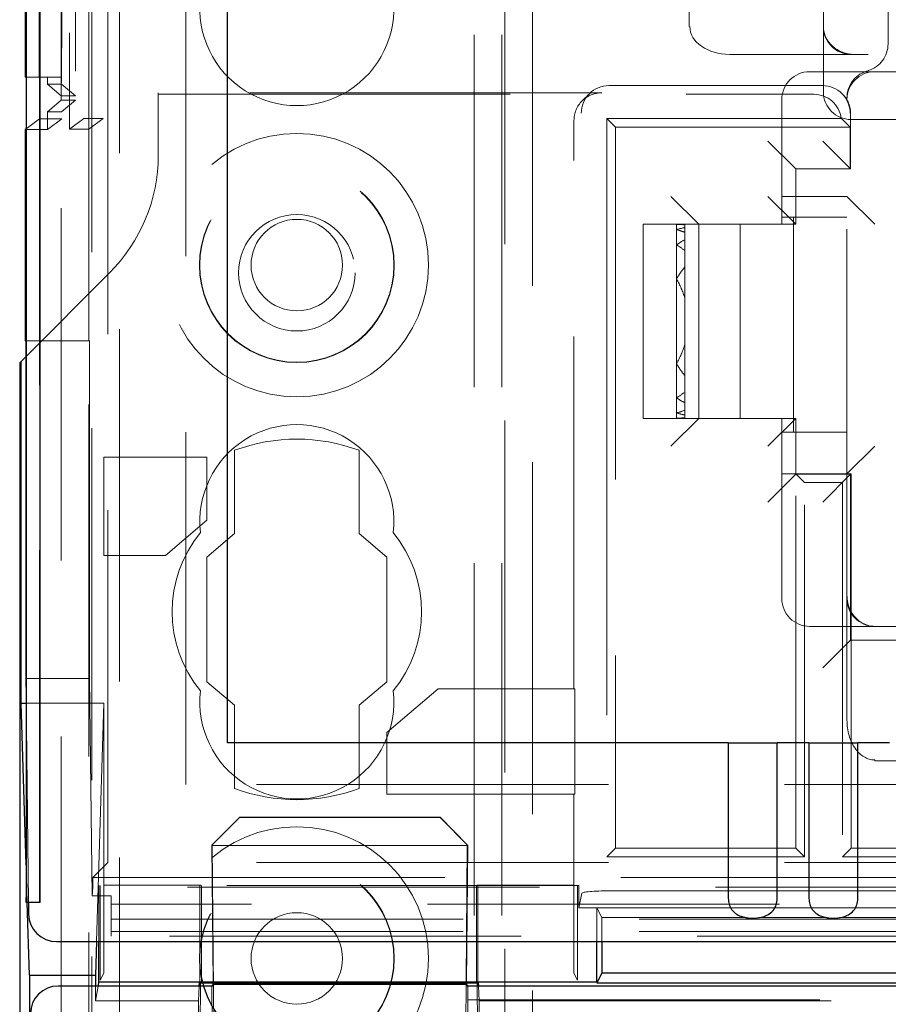
# Model space of a CAD drawing. Units: millimetres. Extents: x 11 to 205, y 5 to 292.
# Drawn here: x 66 to 69, y 201 to 204 of the extents above; entities that cross this region are included whole.
import ezdxf

# ---------------------------------------------------------------- set-up
doc = ezdxf.new("R2010")
doc.units = ezdxf.units.MM
doc.linetypes.add('HIDDEN', pattern=[1.905, 1.27, -0.635])

msp = doc.modelspace()

# ---------------------------------------------------------------- linework, layer by layer
at = {"color": 7, "linetype": 'Continuous', "lineweight": 25}
for p, q in [((66.0813, 230.9513), (66.0813, 201.1457)), ((66.0829, 201.2457), (66.0829, 230.9513)), ((66.1329, 201.2457), (66.1329, 230.9513)), ((66.0784, 226.3013), (66.0784, 204.1213)), ((66.8084, 201.7213), (66.8084, 225.9948)), ((66.0813, 204.1213), (66.0784, 204.1213)), ((66.0813, 203.9347), (66.0784, 203.9325)), ((66.0784, 203.9325), (66.0784, 203.1703)), ((66.0805, 203.1703), (66.0784, 203.1703)), ((66.0805, 203.1703), (66.0805, 201.9528)), ((66.0637, 203.0965), (66.0584, 203.0913)), ((66.0584, 203.0913), (66.0584, 153.7413)), ((66.0805, 203.1134), (66.0637, 203.0965)), ((66.0637, 201.8647), (66.0637, 203.0965)), ((66.0805, 201.9528), (66.0813, 201.8884)), ((66.0813, 201.2816), (66.0637, 201.8647)), ((66.0637, 201.8647), (66.0813, 201.8647)), ((68.6151, 201.7213), (66.8084, 201.7213)), ((68.6151, 201.7213), (68.6151, 201.1604)), ((68.6151, 201.7213), (68.7917, 201.7213)), ((68.7917, 201.1604), (68.7917, 201.7213)), ((68.9061, 201.7213), (68.7917, 201.7213)), ((68.9061, 201.7213), (68.9061, 201.1604)), ((68.9061, 201.7213), (69.0827, 201.7213)), ((69.0827, 201.1604), (69.0827, 201.7213)), ((69.1971, 201.7213), (69.0827, 201.7213)), ((66.0813, 201.1457), (66.0822, 201.1457)), ((66.1322, 201.1457), (66.0822, 201.1457)), ((66.0933, 200.8832), (66.0854, 201.1457)), ((66.0902, 201.1457), (66.0907, 201.1035)), ((66.1918, 201.0047), (90.925, 201.0047)), ((66.3357, 201.0047), (66.3321, 200.8832)), ((66.3443, 200.8579), (66.3443, 201.0047)), ((68.141, 200.8571), (68.141, 201.0047)), ((68.1584, 201.0047), (68.1584, 200.8913)), ((66.0933, 200.8832), (66.0933, 155.949)), ((66.0933, 200.8832), (66.3321, 200.8832)), ((66.3321, 200.8832), (66.3321, 200.8444)), ((68.1584, 200.8913), (68.141, 200.8563)), ((73.0584, 200.8913), (68.1584, 200.8913)), ((66.7512, 200.8444), (66.1973, 200.8444)), ((66.3418, 200.8444), (66.3438, 200.8554)), ((66.3438, 200.8554), (66.3443, 200.8579)), ((68.141, 200.8579), (66.3443, 200.8579)), ((66.7064, 200.8444), (66.7071, 200.8579)), ((66.7071, 200.8579), (66.7071, 200.8563)), ((67.713, 200.8579), (66.7071, 200.8579)), ((66.7071, 200.8563), (67.713, 200.8563)), ((66.7106, 200.8444), (66.7106, 200.8563)), ((66.7562, 200.8511), (66.7512, 200.8444)), ((66.7562, 200.8511), (66.7561, 200.8563)), ((66.7562, 200.8511), (67.6705, 200.8511)), ((67.6705, 200.8563), (67.6705, 200.8511)), ((67.676, 200.8437), (67.6705, 200.8511)), ((89.4507, 200.8437), (67.676, 200.8437)), ((67.7096, 200.8563), (67.7096, 200.8437)), ((67.713, 200.8579), (67.713, 200.8563)), ((67.713, 200.8579), (67.7138, 200.8437)), ((68.1405, 200.8554), (73.0763, 200.8554))]:
    msp.add_line(p, q, dxfattribs=at)
at = {"color": 7, "linetype": 'HIDDEN', "lineweight": 18}
for p, q in [((66.1301, 201.1457), (66.1301, 230.9513)), ((66.1304, 230.9513), (66.1304, 201.1457)), ((66.2384, 230.9513), (66.2384, 203.9342)), ((66.4184, 186.7029), (66.4184, 230.9438)), ((67.6984, 230.9438), (67.6984, 125.9438)), ((67.7984, 230.9438), (67.7984, 125.9438)), ((66.2901, 230.511), (66.2901, 203.9729)), ((66.3601, 230.511), (66.3601, 203.9729)), ((66.1301, 226.4513), (66.1301, 203.9713)), ((66.2101, 226.4513), (66.2101, 203.9713)), ((66.2099, 226.4263), (66.2099, 203.9963)), ((66.2596, 226.3843), (66.2596, 204.0381)), ((66.2084, 204.0543), (66.2084, 226.3682)), ((66.2595, 226.3682), (66.2595, 204.0543)), ((66.129, 226.3013), (66.129, 204.1213)), ((66.209, 204.1213), (66.209, 226.3013)), ((66.2092, 226.3263), (66.2092, 204.0963)), ((66.3768, 201.2897), (66.3768, 226.2429)), ((66.6584, 201.5713), (66.6584, 226.2429)), ((68.4739, 212.6838), (68.4739, 204.3038)), ((68.9584, 212.6838), (68.9584, 204.3038)), ((66.3184, 193.9661), (66.3184, 207.614)), ((67.8084, 206.6938), (67.8084, 179.8163)), ((66.3084, 203.9342), (66.3084, 206.5438)), ((67.9084, 206.5438), (67.9084, 125.9438)), ((69.1917, 204.5113), (69.1917, 204.2413)), ((68.9584, 204.2038), (68.9584, 204.3038)), ((69.0702, 204.2038), (68.6202, 204.2038)), ((68.9584, 204.1538), (68.9584, 204.2038)), ((69.1202, 204.2038), (69.0702, 204.2038)), ((70.8584, 204.2038), (69.1202, 204.2038)), ((68.9584, 204.1538), (68.9584, 204.0688)), ((66.129, 204.1213), (66.0813, 204.1213)), ((66.129, 204.1213), (66.209, 204.1213)), ((66.1584, 204.0963), (66.1584, 204.1213)), ((69.0316, 204.1413), (68.9084, 204.1413)), ((69.1434, 204.1413), (77.5234, 204.1413)), ((66.1584, 204.0963), (66.2084, 204.0543)), ((66.1584, 204.0963), (66.2092, 204.0963)), ((66.2092, 204.0963), (66.2595, 204.0543)), ((68.9549, 204.0913), (68.1846, 204.0913)), ((66.2084, 204.0382), (66.1584, 203.9963)), ((66.2084, 204.0543), (66.2084, 204.0382)), ((66.2084, 204.0543), (66.2595, 204.0543)), ((66.2084, 204.0382), (66.2596, 204.0382)), ((66.2084, 152.8493), (66.2084, 204.0382)), ((66.2596, 204.0382), (66.2099, 203.9963)), ((66.5584, 204.0651), (66.5584, 203.8398)), ((68.1585, 204.0651), (66.5584, 204.0651)), ((66.5584, 204.0598), (68.9235, 204.0598)), ((68.1139, 204.062), (68.0877, 204.0358)), ((68.8084, 204.0413), (68.8084, 203.6163)), ((69.0274, 204.0602), (69.0256, 204.062)), ((69.0434, 202.3031), (69.0434, 204.0413)), ((66.1301, 203.9713), (66.0813, 203.9347)), ((66.2101, 203.9713), (66.1301, 203.9713)), ((66.1584, 203.9325), (66.1584, 203.9963)), ((66.2099, 203.9963), (66.1584, 203.9963)), ((66.2101, 203.9713), (66.1584, 203.9325)), ((66.2901, 203.9729), (66.2384, 203.9342)), ((66.3601, 203.9729), (66.2901, 203.9729)), ((66.3084, 203.9342), (66.3601, 203.9729)), ((68.1774, 203.9723), (68.1774, 203.9727)), ((69.0227, 203.9727), (68.1774, 203.9727)), ((68.1774, 203.9723), (68.2084, 203.9413)), ((68.1774, 203.0913), (68.1774, 203.9723)), ((69.0567, 203.7913), (69.0566, 203.9895)), ((69.0584, 203.9688), (69.6584, 203.9688)), ((66.0784, 203.9325), (66.1584, 203.9325)), ((66.3084, 203.9342), (66.2384, 203.9342)), ((66.3084, 203.9342), (66.3084, 203.1703)), ((68.0584, 201.9163), (68.0584, 203.965)), ((68.2084, 203.9413), (68.2084, 201.3413)), ((69.0549, 203.9413), (68.2084, 203.9413)), ((69.0549, 203.9413), (69.0299, 203.9663)), ((69.0549, 203.9413), (69.0549, 203.7913)), ((68.8584, 203.7913), (68.7584, 203.8913)), ((68.9567, 203.8913), (69.0567, 203.7913)), ((68.8584, 203.5913), (68.8584, 203.7913)), ((69.0567, 203.7913), (68.8584, 203.7913)), ((69.0567, 203.7913), (69.0549, 203.7913)), ((68.4084, 203.6913), (68.5084, 203.5913)), ((68.7584, 203.6913), (68.8584, 203.5913)), ((68.8084, 203.6913), (69.0434, 203.6913)), ((69.1434, 203.5913), (69.0434, 203.6913)), ((68.8084, 203.6163), (68.9934, 203.6163)), ((68.8084, 203.5913), (68.8084, 203.6163)), ((68.8509, 203.6163), (68.8509, 202.8413)), ((69.0434, 203.6163), (68.9934, 203.6163)), ((68.3084, 203.5913), (68.3084, 202.8913)), ((68.4284, 203.5913), (68.3084, 203.5913)), ((68.4284, 203.5913), (68.4284, 203.5909)), ((68.4463, 203.5913), (68.4284, 203.5913)), ((68.4284, 203.5909), (68.4284, 203.5719)), ((68.4463, 203.5913), (68.6584, 203.5913)), ((68.4584, 203.5913), (68.4584, 203.589)), ((68.4584, 203.5795), (68.4584, 203.589)), ((68.4584, 203.5795), (68.4584, 203.5621)), ((68.5084, 202.8913), (68.5084, 203.5913)), ((68.6584, 203.5913), (68.6584, 202.8913)), ((68.6584, 203.5913), (68.8584, 203.5913)), ((68.4284, 203.5719), (68.4284, 203.5175)), ((68.4584, 203.5353), (68.4584, 203.5621)), ((68.4284, 203.5175), (68.4284, 203.394)), ((68.4584, 203.5353), (68.4584, 203.4961)), ((68.4584, 203.4374), (68.4584, 203.4961)), ((68.4584, 203.4374), (68.4584, 203.3247)), ((66.3827, 203.4155), (66.0805, 203.1134)), ((68.4284, 203.394), (68.4284, 203.0885)), ((68.4584, 203.1578), (68.4584, 203.3247)), ((66.0805, 203.1703), (66.3105, 203.1703)), ((66.3084, 194.0518), (66.3084, 203.1703)), ((66.3105, 203.1703), (66.3105, 201.9528)), ((68.4584, 203.1578), (68.4584, 203.0452)), ((68.177, 203.0913), (68.1774, 203.0913)), ((68.177, 203.0913), (68.177, 201.3098)), ((68.4284, 203.0885), (68.4284, 202.965)), ((68.4584, 202.9864), (68.4584, 203.0452)), ((68.4584, 202.9864), (68.4584, 202.9473)), ((68.4284, 202.965), (68.4284, 202.9107)), ((68.4584, 202.9204), (68.4584, 202.9473)), ((68.4284, 202.9107), (68.4284, 202.8916)), ((68.4584, 202.9204), (68.4584, 202.903)), ((68.4584, 202.8936), (68.4584, 202.903)), ((68.4284, 202.8913), (68.3084, 202.8913)), ((68.4084, 202.7913), (68.5084, 202.8913)), ((68.4284, 202.8916), (68.4284, 202.8913)), ((68.4463, 202.8913), (68.4284, 202.8913)), ((68.6584, 202.8913), (68.4463, 202.8913)), ((68.4584, 202.8936), (68.4584, 202.8913)), ((68.8584, 202.8913), (68.6584, 202.8913)), ((68.8584, 202.8913), (68.7584, 202.7913)), ((68.8084, 202.8413), (68.8084, 202.8913)), ((68.8584, 202.6895), (68.8584, 202.8913)), ((68.8084, 202.8413), (68.8084, 202.2413)), ((68.9934, 202.8413), (68.8084, 202.8413)), ((68.9934, 202.8413), (69.0434, 202.8413)), ((66.8334, 202.7761), (66.8334, 202.4761)), ((67.2834, 202.4761), (67.2834, 202.7761)), ((69.0434, 202.6913), (69.1434, 202.7913)), ((66.3617, 202.3973), (66.3617, 202.7511)), ((66.3617, 202.7511), (66.7334, 202.7511)), ((66.7334, 202.7511), (66.7334, 202.5236)), ((68.8584, 202.6895), (68.7584, 202.5895)), ((69.0434, 202.6913), (68.8084, 202.6913)), ((68.8584, 202.6895), (68.8584, 202.6913)), ((68.8898, 202.6598), (68.8584, 202.6913)), ((68.8584, 202.6895), (69.0566, 202.6895)), ((68.8584, 201.3413), (68.8584, 202.6891)), ((69.0566, 202.6895), (68.9567, 202.5895)), ((69.0584, 202.6913), (69.0434, 202.6913)), ((69.0566, 202.6895), (69.0584, 202.6913)), ((69.0567, 202.0913), (69.0566, 202.6895)), ((69.0584, 202.6913), (69.0584, 202.0913)), ((68.8898, 202.6598), (69.027, 202.6598)), ((68.8898, 201.3098), (68.8898, 202.6598)), ((69.027, 202.6598), (69.027, 201.3098)), ((66.7334, 202.5236), (66.5845, 202.3973)), ((66.8334, 202.4761), (66.7334, 202.3913)), ((67.3834, 202.3913), (67.2834, 202.4761)), ((66.5845, 202.3973), (66.3617, 202.3973)), ((66.7334, 202.3913), (66.7334, 201.9413)), ((67.3834, 201.9413), (67.3834, 202.3913)), ((69.0434, 202.2531), (69.0434, 202.3031)), ((69.0434, 201.8031), (69.0434, 202.2531)), ((68.9084, 202.1413), (68.9934, 202.1413)), ((69.0434, 202.1413), (68.9934, 202.1413)), ((69.1434, 202.1413), (69.0434, 202.1413)), ((69.1434, 202.1413), (77.5234, 202.1413)), ((68.9567, 201.9913), (69.0567, 202.0913)), ((69.0567, 202.0913), (77.1139, 202.0913)), ((69.0567, 202.0913), (69.0584, 202.0913)), ((69.0584, 202.0913), (69.0584, 201.3413)), ((66.0805, 201.9528), (66.3105, 201.9528)), ((66.3105, 201.9528), (66.3199, 201.1698)), ((66.7334, 201.9413), (66.8334, 201.8565)), ((67.2834, 201.8565), (67.3834, 201.9413)), ((67.3834, 201.7589), (67.5689, 201.9163)), ((67.5689, 201.9163), (68.0619, 201.9163)), ((68.0619, 201.9163), (68.0619, 201.5363)), ((66.0813, 201.8884), (66.0902, 201.1457)), ((66.0813, 201.8647), (66.3617, 201.8647)), ((66.3617, 201.8647), (66.3357, 201.0047)), ((66.3617, 201.2075), (66.3617, 201.8647)), ((66.8334, 201.8565), (66.8334, 201.5565)), ((67.2834, 201.5565), (67.2834, 201.8565)), ((67.3834, 201.5363), (67.3834, 201.7589)), ((69.1434, 201.6567), (69.1434, 201.6594)), ((69.1434, 201.6567), (77.5234, 201.6567)), ((77.7084, 201.5713), (66.6584, 201.5713)), ((68.0619, 201.5363), (67.3834, 201.5363)), ((68.0584, 201.2075), (68.0584, 201.5363)), ((66.7518, 201.352), (66.8514, 201.4518)), ((66.7532, 201.3539), (66.8524, 201.4531)), ((66.8524, 201.4531), (66.8514, 201.4518)), ((66.8514, 201.4518), (67.5761, 201.4518)), ((66.8524, 201.4531), (67.5751, 201.4531)), ((67.5751, 201.4531), (67.6734, 201.3531)), ((67.5761, 201.4518), (67.5751, 201.4531)), ((67.5761, 201.4518), (67.6749, 201.3511)), ((66.7518, 201.352), (66.7532, 201.3539)), ((66.7518, 201.3511), (66.7518, 201.352)), ((67.6749, 201.3511), (66.7518, 201.3511)), ((66.7561, 200.8563), (66.7518, 201.3511)), ((66.7532, 201.3539), (66.7633, 200.2075)), ((67.6734, 201.3531), (67.6634, 200.2075)), ((67.6749, 201.3511), (67.6705, 200.8563)), ((67.6734, 201.3531), (67.6749, 201.3511)), ((67.6749, 201.3511), (67.6749, 201.3511)), ((68.177, 201.3098), (68.2084, 201.3413)), ((68.2084, 201.3413), (68.8584, 201.3413)), ((68.8898, 201.3098), (68.8584, 201.3413)), ((69.027, 201.3098), (69.0584, 201.3413)), ((69.0584, 201.3413), (72.9584, 201.3413)), ((68.177, 201.3098), (68.8898, 201.3098)), ((77.7398, 201.3098), (69.027, 201.3098)), ((66.0854, 201.1457), (66.0813, 201.2816)), ((66.3768, 201.2897), (66.3224, 201.2352)), ((77.7084, 201.2897), (66.3768, 201.2897)), ((66.3224, 201.2352), (66.3224, 201.2012)), ((66.3224, 201.2352), (90.7945, 201.2352)), ((66.3224, 201.2012), (66.3199, 201.1698)), ((90.7945, 201.2012), (66.3224, 201.2012)), ((66.3443, 201.0047), (66.3443, 201.2071)), ((68.0759, 201.2071), (66.3443, 201.2071)), ((66.3488, 200.8654), (66.3488, 201.2071)), ((66.349, 201.2071), (66.3488, 200.8654)), ((66.3617, 201.2075), (66.3617, 201.2071)), ((66.3617, 201.2075), (66.7124, 201.2075)), ((66.3617, 201.2071), (66.3617, 200.8913)), ((66.7085, 201.2071), (66.7085, 200.8578)), ((66.7124, 201.2075), (66.7123, 201.2071)), ((66.7124, 201.2075), (66.7124, 201.2071)), ((66.7139, 201.2071), (66.7139, 200.8573)), ((67.7062, 200.8573), (67.7062, 201.2071)), ((67.7078, 201.2071), (67.7078, 201.2075)), ((67.7078, 201.2075), (67.7078, 201.2071)), ((67.7078, 201.2075), (68.0584, 201.2075)), ((67.7116, 200.8573), (67.7116, 201.2071)), ((68.0584, 201.2075), (68.0584, 201.2071)), ((68.0584, 201.2071), (68.0584, 200.8913)), ((68.0713, 200.8654), (68.0711, 201.2071)), ((68.0713, 201.2071), (68.0713, 200.8654)), ((68.0759, 201.2071), (68.0759, 201.1262)), ((66.3199, 201.1698), (66.3884, 201.1698)), ((66.3884, 201.0243), (66.3884, 201.1698)), ((68.0759, 201.1262), (68.0864, 201.1788)), ((68.1864, 201.1874), (88.9305, 201.1874)), ((78.3253, 201.1399), (66.3884, 201.1399)), ((68.0759, 201.1262), (68.141, 201.1262)), ((73.0759, 201.1262), (68.141, 201.1262)), ((68.141, 201.0047), (68.141, 201.1262)), ((68.1584, 201.0913), (68.141, 201.1262)), ((68.1584, 201.0913), (68.1584, 201.0047)), ((68.6811, 201.0913), (68.1584, 201.0913)), ((68.9721, 201.0913), (68.725, 201.0913)), ((69.2631, 201.0913), (69.016, 201.0913)), ((66.3884, 201.0849), (78.3253, 201.0849)), ((66.3884, 201.0407), (78.3819, 201.0407)), ((90.7284, 201.0243), (66.3884, 201.0243)), ((66.3617, 200.8913), (66.3488, 200.8654)), ((68.0584, 200.8913), (68.0713, 200.8654)), ((66.3321, 200.8444), (66.3321, 200.7913)), ((66.3321, 200.7913), (66.3418, 200.8444)), ((66.7035, 200.7913), (66.7064, 200.8444)), ((66.7071, 200.8578), (66.7071, 200.8563)), ((67.713, 200.8573), (66.7071, 200.8578)), ((66.7101, 200.7073), (66.7106, 200.8444)), ((66.7106, 200.8563), (66.7106, 200.8573)), ((66.7106, 200.8573), (67.7096, 200.8573)), ((66.7512, 200.8444), (66.7532, 200.6144)), ((67.676, 200.8437), (67.675, 200.7944)), ((67.7096, 200.8573), (67.7096, 200.8563)), ((67.7096, 200.8437), (67.7101, 200.7073)), ((67.713, 200.8563), (67.713, 200.8573)), ((67.7138, 200.8437), (67.7167, 200.7913)), ((66.3321, 200.7913), (66.7035, 200.7913)), ((66.7035, 200.7176), (66.7035, 200.7913)), ((67.6735, 200.6144), (67.675, 200.7944)), ((67.675, 200.7944), (89.4516, 200.7944)), ((67.7167, 200.7913), (67.7167, 200.7176)), ((67.7167, 200.7913), (89.4068, 200.7913))]:
    msp.add_line(p, q, dxfattribs=at)
for centre, radius in [((67.0584, 203.4438), 0.475), ((67.0584, 203.4438), 0.3515), ((67.0584, 203.4438), 0.3502), ((67.0584, 203.4163), 0.21), ((67.0584, 203.4438), 0.165), ((67.0584, 200.9438), 0.475), ((67.0584, 200.9438), 0.3515), ((67.0584, 200.9438), 0.3502), ((67.0584, 200.9438), 0.165)]:
    msp.add_circle(centre, radius, dxfattribs=at)
for centre, radius, start, end in [((67.0584, 204.3688), 0.35, 173.5326, 6.4674), ((69.0584, 204.3038), 0.1, 180, 270), ((69.0917, 204.2413), 0.1, 286.6534, 0), ((69.1434, 204.0475), 0.1, 102.0688, 180.9058), ((68.9084, 204.0413), 0.1, 90, 180), ((69.1434, 204.0413), 0.1, 90, 180), ((69.0584, 204.0688), 0.1, 180, 270), ((68.9567, 203.9895), 0.1, 0, 45), ((65.9584, 203.8398), 0.6, 315, 0), ((67.0584, 202.5188), 0.35, 353.5326, 186.4674), ((67.0584, 202.1663), 0.65, 69.7478, 110.2522), ((67.0584, 202.1938), 0.45, 140.6085, 219.3915), ((67.0584, 202.1938), 0.45, 320.6085, 39.3915), ((68.9084, 202.2413), 0.1, 180, 270), ((69.1434, 202.2413), 0.1, 180, 270), ((67.0584, 201.8688), 0.35, 173.5326, 6.4674), ((67.0584, 202.1663), 0.65, 249.7478, 290.2522)]:
    msp.add_arc(centre, radius, start, end, dxfattribs=at)
at = {"color": 7, "linetype": 'Continuous', "lineweight": 25}
for centre in [(62.5013, 201.2207), (62.5513, 201.2207)]:
    msp.add_arc(centre, 3.5816, 358.8001, 0.3999, dxfattribs=at)
at = {"color": 7, "linetype": 'HIDDEN', "lineweight": 18}
for centre, major_axis, ratio, start_param, end_param in [((68.6202, 204.3038), (0.1437, 0), 0.69583, 3.141593, 4.712389), ((69.0702, 204.3038), (0.1118, 0), 0.894427, 3.141593, 4.712389), ((69.0702, 204.3038), (0.1118, 0), 0.894427, 3.141593, 4.712389), ((68.1846, 203.9913), (0, 0.1), 0.999695, 0, 1.570796), ((68.9549, 203.9913), (0, 0.1), 0.999695, 4.712389, 6.283185), ((68.1584, 203.9651), (0.0707, 0.0707), 0.999695, 0.785246, 2.356347), ((68.9235, 203.9598), (-0.0707, -0.0707), 0.999695, 2.48491, 3.926839), ((68.4463, 203.2413), (0.42, 0), 0.833333, 1.570796, 1.613402), ((68.4105, 203.2413), (0.42, 0), 0.833333, 1.456527, 1.528191), ((68.5663, 203.2413), (0.42, 0), 0.833333, 1.830587, 1.905307), ((68.2905, 203.2413), (0.42, 0), 0.833333, 1.159568, 1.236286), ((68.6863, 203.2413), (0.42, 0), 0.833333, 2.144317, 2.231942), ((68.1705, 203.2413), (0.42, 0), 0.833333, 0.815575, 0.909651), ((68.8063, 203.2413), (0.42, 0), 0.833333, 2.546875, 2.689959), ((68.0505, 203.2413), (0.42, 0), 0.833333, 0.24073, 0.451633), ((68.0505, 203.2413), (0.42, 0), 0.833333, 5.831552, 6.042455), ((68.8063, 203.2413), (0.42, 0), 0.833333, 3.593226, 3.73631), ((68.1705, 203.2413), (0.42, 0), 0.833333, 5.373534, 5.46761), ((68.6863, 203.2413), (0.42, 0), 0.833333, 4.051244, 4.138868), ((68.2905, 203.2413), (0.42, 0), 0.833333, 5.0469, 5.123617), ((68.5663, 203.2413), (0.42, 0), 0.833333, 4.377878, 4.452598), ((68.4105, 203.2413), (0.42, 0), 0.833333, 4.754995, 4.826659), ((68.4463, 203.2413), (0.42, 0), 0.833333, 4.669783, 4.712389), ((69.1434, 202.2531), (0, 0.1118), 0.894427, 1.570796, 3.141593), ((69.1434, 202.2531), (0, -0.1118), 0.894427, 4.712389, 6.283185), ((69.1434, 201.8031), (0, 0.1437), 0.69583, 1.570796, 3.141593), ((68.1864, 201.1787), (0.1, 0), 0.087489, 1.570796, 3.124139)]:
    msp.add_ellipse(centre, major_axis=major_axis, ratio=ratio, start_param=start_param, end_param=end_param, dxfattribs=at)
at = {"color": 7, "linetype": 'Continuous', "lineweight": 25}
for centre, major_axis, ratio, start_param, end_param in [((66.1907, 201.1035), (0.0928, -0.038), 0.983362, 3.536267, 5.107015), ((66.1973, 200.7444), (0.0707, -0.0707), 0.999951, 2.356219, 3.926966)]:
    msp.add_ellipse(centre, major_axis=major_axis, ratio=ratio, start_param=start_param, end_param=end_param, dxfattribs=at)
at = {"color": 7, "linetype": 'HIDDEN', "lineweight": 18}
for points, knots in [([(69.0316, 204.1413), (69.0433, 204.1413), (69.0806, 204.1413), (69.1157, 204.1413), (69.1399, 204.1413), (69.1432, 204.1413), (69.1434, 204.1413)], [0, 0, 0, 0, 0.283116, 0.90121, 0.994902, 1, 1, 1, 1]), ([(69.0227, 203.9727), (69.0241, 203.9715), (69.0268, 203.9694), (69.029, 203.9672), (69.0299, 203.9663)], [0, 0, 0, 0, 0.56, 1, 1, 1, 1])]:
    msp.add_open_spline(points, degree=3, knots=knots, dxfattribs=at)
at = {"color": 7, "linetype": 'Continuous', "lineweight": 25}
for points in [[(68.6151, 201.1604), (68.6157, 201.1532), (68.6169, 201.1388), (68.6262, 201.1198), (68.6409, 201.105), (68.6616, 201.0944), (68.6887, 201.0887), (68.7207, 201.0887), (68.7506, 201.0959), (68.7735, 201.1107), (68.7869, 201.1303), (68.7914, 201.1483), (68.7917, 201.1581), (68.7917, 201.1604)], [(68.9061, 201.1604), (68.9067, 201.1532), (68.9079, 201.1388), (68.9172, 201.1198), (68.9319, 201.105), (68.9526, 201.0944), (68.9797, 201.0887), (69.0117, 201.0887), (69.0416, 201.0959), (69.0645, 201.1107), (69.0779, 201.1303), (69.0824, 201.1483), (69.0827, 201.1581), (69.0827, 201.1604)]]:
    msp.add_open_spline(points, degree=3, knots=[0, 0, 0, 0, 0.081658, 0.163229, 0.244399, 0.334266, 0.439343, 0.56193, 0.693194, 0.790657, 0.888659, 0.973769, 1, 1, 1, 1], dxfattribs=at)

doc.saveas('drawing.dxf')
